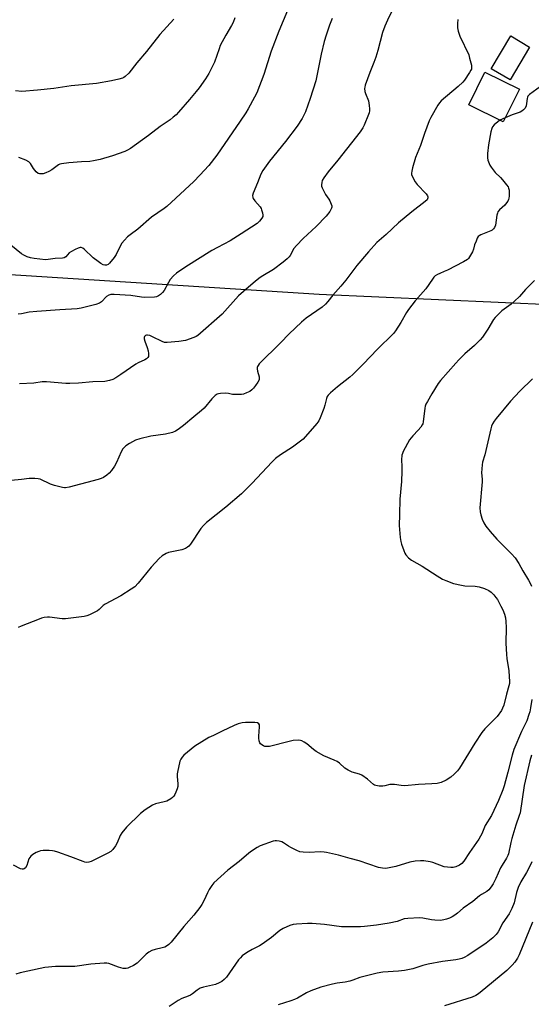
# Model space of a CAD drawing. Units: inches. Extents: x 1201768 to 1207768, y 517457 to 521457.
# Drawn here: x 1204176 to 1204396, y 519924 to 520347 of the extents above; entities that cross this region are included whole.
import ezdxf

# ---------------------------------------------------------------- set-up
doc = ezdxf.new("R2010")
doc.units = ezdxf.units.IN
doc.header["$MEASUREMENT"] = 0
for name, color, linetype in [('BLDG-Footprint', 5, 'Continuous'), ('NTRL-Trees', 3, 'Continuous'), ('Undefined', 1, 'Continuous')]:
    doc.layers.add(name, color=color, linetype=linetype)

msp = doc.modelspace()

# ---------------------------------------------------------------- linework, layer by layer
at = {"layer": 'BLDG-Footprint'}
for points, elevation in [([(1204394.85, 520335.56), (1204386.47, 520321.45), (1204378.4, 520326.24), (1204386.78, 520340.35)], 299.24), ([(1204390.52, 520317.44), (1204383.52, 520303.38), (1204368.68, 520310.77), (1204375.68, 520324.83)], 299.22)]:
    msp.add_lwpolyline(points, close=True, dxfattribs=dict(at, elevation=elevation))
at = {"layer": 'NTRL-Trees'}
msp.add_lwpolyline([(1204162.39, 520238.36), (1204304.31, 520229.25), (1204432.74, 520223.54), (1204519.79, 520277.77), (1204574.02, 520400.49), (1204552.61, 520517.51), (1204550.75, 520557.31), (1204574.01, 520619.87), (1204652.43, 520717.04), (1204699.82, 520797.91), (1204749.54, 520934.2), (1204756.68, 520982.72), (1204753.03, 521036.1), (1204692.9, 521144.74), (1204682.47, 521173.94), (1204616.83, 521279.54), (1204567.76, 521336.38), (1204561.41, 521432.28), (1204571.61, 521457.02), (1207182.08, 521456.75)], dxfattribs=at)
at = {"layer": 'Undefined'}
msp.add_line((1204384.41, 520305.17, 298), (1204382.1, 520304.08, 298), dxfattribs=at)
for points, elevation in [([(1204337.77, 520355.49), (1204333.67, 520347.17), (1204332.58, 520344.52), (1204331.65, 520341.81), (1204329.59, 520334.08), (1204328.68, 520331.23), (1204327.9, 520328.97), (1204326.15, 520324.64), (1204324.12, 520319.19), (1204323.93, 520318.36), (1204323.89, 520317.8), (1204324.03, 520316.41), (1204324.28, 520315.6), (1204325.51, 520312.39), (1204325.87, 520310.42), (1204325.99, 520309), (1204325.97, 520308.15), (1204325.82, 520307.34), (1204325.56, 520306.55), (1204323.75, 520302), (1204323.06, 520300.77), (1204321.99, 520299.11), (1204312.31, 520286.96), (1204308.17, 520281.95), (1204306.3, 520279.36), (1204305.61, 520278.12), (1204305.43, 520277.35), (1204305.36, 520276.3), (1204305.42, 520275.78), (1204305.66, 520274.98), (1204307.07, 520272.16), (1204308.44, 520270.19), (1204308.89, 520269.41), (1204309.53, 520268.07), (1204309.79, 520267.26), (1204309.83, 520266.73), (1204309.72, 520266.25), (1204308.9, 520264.84), (1204307.34, 520262.8), (1204303.1, 520258.35), (1204297.5, 520253.29), (1204294.6, 520250.27), (1204293.5, 520248.88), (1204291.81, 520245.87), (1204291.39, 520245.3), (1204290.64, 520244.53), (1204288.91, 520243.06), (1204284.73, 520239.96), (1204280.16, 520237.23), (1204278.98, 520236.42), (1204277, 520234.87), (1204271.79, 520230.5), (1204269.64, 520228.52), (1204262.68, 520220.68), (1204252.17, 520211.59), (1204251.44, 520211.1), (1204250.39, 520210.61), (1204246.78, 520209.4), (1204244.03, 520208.98), (1204238.99, 520208.48), (1204237.87, 520208.59), (1204236.84, 520208.9), (1204232.61, 520211.02), (1204231.54, 520211.47), (1204230.52, 520211.69), (1204230.07, 520211.66), (1204229.67, 520211.55), (1204229.37, 520211.28), (1204229.25, 520211.08), (1204229.12, 520210.61), (1204229.1, 520210.08), (1204229.36, 520209.03), (1204230.42, 520206.38), (1204230.78, 520204.98), (1204230.95, 520203.84), (1204230.98, 520203.02), (1204230.88, 520202.52), (1204230.63, 520202.09), (1204230.06, 520201.52), (1204229.38, 520201.03), (1204226.53, 520199.75), (1204225.53, 520199.19), (1204219.08, 520194.74), (1204216.84, 520193.3), (1204215.55, 520192.61), (1204214.17, 520192.16), (1204212.16, 520191.79), (1204206.92, 520191.59), (1204200.8, 520191.08), (1204197.11, 520190.92), (1204195.38, 520190.93), (1204187.01, 520191.58), (1204185.23, 520191.63), (1204181.55, 520191.02), (1204175.4, 520190.76)], 302), ([(1204290.7, 520351.23), (1204286.95, 520342.43), (1204283.73, 520333.74), (1204280.61, 520323.73), (1204277.5, 520315.85), (1204276.6, 520313.98), (1204273.84, 520308.99), (1204272.79, 520307.23), (1204270.43, 520303.63), (1204260.35, 520289.07), (1204256.84, 520284.67), (1204253.08, 520280.48), (1204250.4, 520277.71), (1204238.84, 520267), (1204237.72, 520266.16), (1204232.16, 520262.44), (1204226.35, 520257.26), (1204223.04, 520254.86), (1204221.93, 520253.95), (1204220.56, 520252.54), (1204219.49, 520251.25), (1204218.79, 520249.99), (1204217.01, 520246.31), (1204216.22, 520245.09), (1204214.15, 520242.59), (1204213.55, 520242.09), (1204212.92, 520241.78), (1204212.19, 520241.75), (1204211.43, 520241.98), (1204210.42, 520242.52), (1204209.21, 520243.32), (1204207.16, 520244.93), (1204203.27, 520248.68), (1204202.66, 520249.09), (1204201.97, 520249.33), (1204201.47, 520249.34), (1204200.67, 520249.12), (1204199.34, 520248.53), (1204197.77, 520247.71), (1204196.86, 520247.02), (1204195.4, 520245.37), (1204194.71, 520244.98), (1204193.94, 520244.85), (1204190.8, 520244.67), (1204187.78, 520244.18), (1204186.66, 520244.14), (1204181.76, 520244.59), (1204180.13, 520244.95), (1204178.8, 520245.37), (1204177.24, 520246.1), (1204176.25, 520246.7), (1204171.68, 520250.32)], 306), ([(1204364.01, 520347.36), (1204363.85, 520345.66), (1204363.88, 520343.87), (1204364.08, 520342.4), (1204364.92, 520340.25), (1204368.67, 520332.2), (1204369.08, 520330.82), (1204369.81, 520327.72), (1204369.92, 520326.89), (1204369.82, 520326.08), (1204369.6, 520325.57), (1204369, 520324.57), (1204366.88, 520321.39), (1204366.12, 520320.48), (1204364.2, 520318.61), (1204356.88, 520312.46), (1204356.08, 520311.6), (1204355.45, 520310.64), (1204352.44, 520305.33), (1204351.68, 520303.77), (1204349.69, 520298.38), (1204347.91, 520293.28), (1204345.83, 520288.1), (1204344.5, 520283.6), (1204344.14, 520282.2), (1204344.04, 520281.37), (1204344.1, 520280.82), (1204344.39, 520280.02), (1204345.63, 520277.66), (1204346.44, 520276.43), (1204350.32, 520272.41), (1204350.99, 520271.55), (1204351.16, 520271.09), (1204351.15, 520270.7), (1204351.01, 520270.31), (1204350.75, 520269.91), (1204349.94, 520269.14), (1204344.18, 520264.68), (1204338.48, 520260.01), (1204333.11, 520254.93), (1204329.18, 520251.48), (1204325.6, 520247.56), (1204320.56, 520241.64), (1204319.21, 520239.93), (1204315.77, 520235.28), (1204313.71, 520232.8), (1204310.17, 520228.81), (1204308.03, 520226.12), (1204307.1, 520225.07), (1204305.66, 520223.77), (1204298.79, 520218.93), (1204296.76, 520217.27), (1204291.37, 520212.29), (1204287.78, 520208.31), (1204278.6, 520199.28), (1204278.07, 520198.63), (1204277.82, 520198.17), (1204277.67, 520197.7), (1204277.62, 520197.2), (1204277.79, 520196.18), (1204278.55, 520193.8), (1204278.6, 520193.27), (1204278.48, 520192.47), (1204277.99, 520191.48), (1204277.03, 520190.05), (1204276.16, 520188.91), (1204275.38, 520188.14), (1204274.49, 520187.51), (1204273.15, 520186.84), (1204271.76, 520186.31), (1204270.89, 520186.15), (1204267.93, 520186.11), (1204267.05, 520186.21), (1204265.33, 520186.57), (1204264.18, 520186.67), (1204261.88, 520186.58), (1204261.04, 520186.46), (1204260.53, 520186.3), (1204259.64, 520185.7), (1204258.22, 520184.33), (1204254.81, 520180.28), (1204253.79, 520179.26), (1204250.48, 520176.61), (1204246.03, 520172.81), (1204243.75, 520171.1), (1204242.56, 520170.34), (1204241.26, 520169.83), (1204238.22, 520169.09), (1204231.88, 520168.2), (1204227.15, 520167.16), (1204225.29, 520166.48), (1204222.82, 520165.14), (1204221.19, 520164.08), (1204219.83, 520162.81), (1204219.11, 520161.57), (1204217.19, 520156.88), (1204216.37, 520155.32), (1204214.99, 520153.44), (1204214.04, 520152.35), (1204212.97, 520151.47), (1204211.59, 520150.54), (1204210.58, 520150.06), (1204209.23, 520149.64), (1204196.74, 520146.25), (1204195.3, 520145.97), (1204194.73, 520145.97), (1204193.88, 520146.11), (1204190.49, 520147.04), (1204188.84, 520147.66), (1204184.3, 520149.73), (1204183.46, 520149.95), (1204182.01, 520150.06), (1204179.67, 520150), (1204176.24, 520149.58), (1204168.87, 520148.87)], 300), ([(1204241.9, 520347.53), (1204235.74, 520340.97), (1204230.05, 520333.63), (1204225.87, 520328.76), (1204222.42, 520324.29), (1204220.96, 520322.91), (1204220.26, 520322.44), (1204219.75, 520322.22), (1204218.12, 520321.77), (1204215.05, 520321.08), (1204208.58, 520319.89), (1204197.73, 520318.87), (1204190.2, 520317.81), (1204183.13, 520316.97), (1204176.4, 520316.5), (1204173.75, 520316.68)], 310), ([(1204309.98, 520347.9), (1204308.81, 520345.01), (1204307.35, 520340.69), (1204306.55, 520337.96), (1204305.2, 520332.54), (1204302.86, 520321.1), (1204300.49, 520313.45), (1204298.47, 520307.7), (1204297.08, 520304.89), (1204294.84, 520301.57), (1204289.87, 520294.96), (1204282.99, 520286.55), (1204280.05, 520282.55), (1204279.24, 520280.94), (1204277.83, 520277.13), (1204275.94, 520272.76), (1204275.73, 520271.68), (1204275.84, 520270.91), (1204276.01, 520270.42), (1204276.63, 520269.49), (1204278.91, 520266.85), (1204279.38, 520266.14), (1204279.6, 520265.64), (1204279.98, 520264.32), (1204280.12, 520263.26), (1204280.07, 520262.75), (1204279.75, 520262.03), (1204278.71, 520260.71), (1204277.66, 520259.75), (1204270.82, 520255.27), (1204266, 520252.24), (1204260.63, 520249.42), (1204258.15, 520248.03), (1204247.03, 520241.11), (1204242.98, 520238.27), (1204241.7, 520237.17), (1204240.25, 520235.56), (1204239.48, 520234.32), (1204237.65, 520230.94), (1204237, 520229.98), (1204236.14, 520229.2), (1204235.17, 520228.55), (1204234.38, 520228.23), (1204233.52, 520228.08), (1204229.08, 520227.82), (1204227.92, 520227.95), (1204223.32, 520228.8), (1204216.13, 520229.22), (1204214.67, 520229.18), (1204213.87, 520228.93), (1204212.91, 520228.33), (1204210.74, 520226.06), (1204209.85, 520225.41), (1204208.21, 520224.85), (1204201.93, 520223.26), (1204200.19, 520223.03), (1204192.84, 520222.64), (1204182.85, 520221.91), (1204179.67, 520221.58), (1204176.37, 520220.92), (1204174.9, 520220.72)], 304), ([(1204268.06, 520348.18), (1204267.29, 520346.14), (1204266.64, 520344.88), (1204264.17, 520340.65), (1204261.81, 520336.18), (1204261.27, 520334.83), (1204259.37, 520329.06), (1204256.92, 520324.2), (1204255.47, 520321.93), (1204252.7, 520318.09), (1204251.44, 520316.46), (1204248.63, 520313.06), (1204243.83, 520307.53), (1204242.82, 520306.48), (1204241.56, 520305.35), (1204240.21, 520304.31), (1204235.94, 520301.42), (1204230.9, 520297.57), (1204223.19, 520292.01), (1204221.97, 520291.29), (1204220.71, 520290.66), (1204215.39, 520288.76), (1204210.11, 520287.24), (1204207.28, 520286.57), (1204205.72, 520286.4), (1204202.11, 520286.24), (1204196.67, 520285.84), (1204193.55, 520285.39), (1204192.75, 520285.14), (1204192.25, 520284.89), (1204189.28, 520282.72), (1204188.04, 520282.03), (1204186.73, 520281.47), (1204185.65, 520281.11), (1204184.87, 520280.99), (1204184.11, 520281), (1204183.4, 520281.21), (1204182.55, 520281.93), (1204181.46, 520283.32), (1204180.15, 520285.47), (1204179.42, 520286.25), (1204178.15, 520286.9), (1204175.12, 520288.09)], 308), ([(1204399.5, 520318.66), (1204394.86, 520315.15), (1204394.17, 520314.47), (1204393.91, 520314), (1204393.75, 520313.48), (1204393.58, 520311.35), (1204393.34, 520310.3), (1204392.92, 520309.34), (1204392.21, 520308.51), (1204391.55, 520307.99), (1204390.78, 520307.59), (1204387.38, 520306.44), (1204384.41, 520305.17)], 298), ([(1204382.1, 520304.08), (1204381.15, 520303.45), (1204379.68, 520302.1), (1204378.96, 520301.24), (1204378.59, 520300.48), (1204378.22, 520299.06), (1204377.17, 520293.51), (1204376.69, 520289.83), (1204376.69, 520287.99), (1204376.96, 520286.87), (1204377.46, 520285.5), (1204377.83, 520284.71), (1204378.3, 520283.97), (1204380.12, 520281.64), (1204382.28, 520279.51), (1204383.25, 520278.42), (1204384.94, 520276.34), (1204385.6, 520275.39), (1204385.84, 520274.88), (1204386.01, 520274.06), (1204386.04, 520271.45), (1204385.95, 520270.59), (1204385.8, 520270.04), (1204385.45, 520269.26), (1204384.99, 520268.53), (1204384.15, 520267.56), (1204381.92, 520265.58), (1204381.24, 520264.68), (1204381.03, 520264.15), (1204380.83, 520263.29), (1204380.13, 520258.91), (1204379.79, 520257.95), (1204379.38, 520257.35), (1204378.83, 520256.86), (1204378.23, 520256.5), (1204373.91, 520254.84), (1204373.17, 520254.43), (1204372.79, 520254.06), (1204372.36, 520253.37), (1204371.81, 520252.07), (1204371.22, 520250.45), (1204370.69, 520248.62), (1204370.26, 520247.58), (1204369.07, 520245.33), (1204368.58, 520244.66), (1204368.09, 520244.18), (1204366.48, 520243.19), (1204359.5, 520239.62), (1204358.18, 520239), (1204356.19, 520238.25), (1204355.21, 520237.79), (1204354.3, 520237.23), (1204353.71, 520236.68), (1204353.03, 520235.78), (1204350.22, 520231.58), (1204345.7, 520226.48), (1204342.75, 520222.72), (1204341.95, 520221.47), (1204339.49, 520217.06), (1204337.19, 520213.57), (1204336.28, 520212.4), (1204329.25, 520205.54), (1204323.37, 520199.28), (1204318.8, 520194.77), (1204317.49, 520193.63), (1204312.19, 520189.46), (1204309.23, 520186.94), (1204308.18, 520185.9), (1204307.77, 520185.27), (1204307.46, 520184.49), (1204306.8, 520181.57), (1204306.36, 520180.17), (1204304.8, 520176.09), (1204304.18, 520174.79), (1204303.31, 520173.64), (1204297.45, 520167.02), (1204296.33, 520166.11), (1204292.82, 520163.55), (1204287.71, 520160.23), (1204285.53, 520158.67), (1204284.06, 520157.2), (1204275.39, 520147.83), (1204270.95, 520143.46), (1204264.16, 520137.75), (1204255.89, 520131.19), (1204254.53, 520129.8), (1204253.44, 520128.53), (1204248.97, 520121.87), (1204248.26, 520120.94), (1204247.73, 520120.45), (1204246.82, 520119.91), (1204245.24, 520119.34), (1204239.6, 520118.24), (1204238.57, 520117.78), (1204236.86, 520116.73), (1204235.53, 520115.6), (1204232.11, 520111.86), (1204226.42, 520104.97), (1204224.99, 520103.49), (1204223.54, 520102.47), (1204219.07, 520099.57), (1204212.33, 520096.03), (1204211.46, 520095.36), (1204209.66, 520093.66), (1204208.96, 520093.15), (1204205.5, 520091.47), (1204204.41, 520091.03), (1204203.26, 520090.74), (1204195.25, 520089.69), (1204193.79, 520089.72), (1204188.31, 520090.42), (1204187.46, 520090.42), (1204186.05, 520090.25), (1204184.93, 520090), (1204183.83, 520089.61), (1204176.18, 520086.51), (1204174.8, 520086.02)], 298), ([(1204396.93, 520235.13), (1204395.47, 520233.76), (1204393.06, 520231.31), (1204390.47, 520228.31), (1204388.4, 520226.31), (1204386.88, 520224.98), (1204382.87, 520222.1), (1204381.62, 520220.92), (1204380.08, 520219.24), (1204379.39, 520218.35), (1204376.86, 520214.23), (1204374.55, 520210.81), (1204373.66, 520209.66), (1204371.22, 520207.19), (1204367.04, 520203.65), (1204364.49, 520201.13), (1204363.07, 520199.63), (1204356.52, 520192.25), (1204355.55, 520190.87), (1204352.76, 520186.44), (1204350.88, 520183.22), (1204350.25, 520181.95), (1204350, 520181.12), (1204349.83, 520180.25), (1204349.09, 520174.41), (1204348.89, 520173.59), (1204348.68, 520173.08), (1204348.07, 520172.14), (1204347, 520170.79), (1204344.62, 520168.33), (1204343.25, 520166.62), (1204340.51, 520161.64), (1204340.13, 520160.84), (1204339.87, 520160.01), (1204339.7, 520158.03), (1204339.92, 520155.23), (1204339.91, 520153.19), (1204339.71, 520148.81), (1204339.09, 520141.12), (1204338.85, 520134.62), (1204338.77, 520129.85), (1204339.18, 520124.66), (1204339.42, 520122.95), (1204339.74, 520121.83), (1204340.73, 520119.07), (1204341.17, 520117.99), (1204341.57, 520117.24), (1204342.74, 520115.96), (1204344.11, 520114.89), (1204348.71, 520112.41), (1204355.14, 520108.16), (1204357.44, 520106.77), (1204358.77, 520106.11), (1204362.08, 520104.9), (1204365.5, 520104.12), (1204366.95, 520103.94), (1204371.4, 520103.78), (1204373.19, 520103.48), (1204375.4, 520102.81), (1204377.4, 520101.87), (1204378.28, 520101.19), (1204379.46, 520099.99), (1204380.37, 520098.92), (1204380.99, 520097.96), (1204382.53, 520095.2), (1204383.29, 520093.61), (1204384.07, 520091.67), (1204384.46, 520090.06), (1204384.63, 520088.62), (1204384.78, 520085.99), (1204384.71, 520079.24), (1204384.94, 520074.32), (1204385.12, 520072.58), (1204385.92, 520067.32), (1204386.24, 520062.66), (1204386.19, 520061.84), (1204385.99, 520060.86), (1204384.92, 520057.36), (1204383.72, 520052.62), (1204383.24, 520051.33), (1204382.75, 520050.34), (1204380.93, 520047.76), (1204379.98, 520046.7), (1204375.64, 520042.39), (1204374.34, 520040.82), (1204371.35, 520036.23), (1204364.77, 520025.54), (1204363.9, 520024.38), (1204362.48, 520022.88), (1204360.95, 520021.55), (1204359.02, 520020.3), (1204356.83, 520019.33), (1204355.14, 520018.93), (1204352.86, 520018.68), (1204347.07, 520018.4), (1204341.2, 520017.93), (1204339.55, 520017.97), (1204336.71, 520018.44), (1204335.58, 520018.53), (1204334.76, 520018.43), (1204332.62, 520017.85), (1204331.8, 520017.73), (1204330.09, 520017.8), (1204328.7, 520018.02), (1204328.19, 520018.2), (1204327.71, 520018.49), (1204325.1, 520020.77), (1204322.74, 520022.43), (1204321.69, 520022.91), (1204318.57, 520023.81), (1204316.77, 520024.6), (1204315.34, 520025.49), (1204313.08, 520027.65), (1204312.05, 520028.39), (1204310.78, 520028.99), (1204306.37, 520030.8), (1204303.04, 520032.61), (1204301.85, 520033.44), (1204299, 520035.91), (1204297.83, 520036.72), (1204296.85, 520037.25), (1204296.32, 520037.4), (1204295.48, 520037.47), (1204293.19, 520037.35), (1204291.48, 520037.01), (1204282.98, 520034.81), (1204281.66, 520034.73), (1204280.94, 520034.84), (1204280.41, 520035.04), (1204279.67, 520035.46), (1204279.05, 520035.99), (1204278.77, 520036.43), (1204278.53, 520037.21), (1204278.39, 520038.33), (1204278.37, 520039.2), (1204278.72, 520043.3), (1204278.61, 520044.09), (1204278.37, 520044.54), (1204277.78, 520044.97), (1204276.71, 520045.14), (1204272.62, 520045.14), (1204271.18, 520044.99), (1204269.49, 520044.5), (1204267.85, 520043.86), (1204262.67, 520041.34), (1204258.84, 520039.59), (1204256.9, 520038.61), (1204250.9, 520034.94), (1204247.72, 520032.42), (1204246.19, 520031.09), (1204245.43, 520030.25), (1204244.79, 520029.34), (1204244.45, 520028.56), (1204244.21, 520027.71), (1204243.52, 520024.5), (1204243.31, 520023.03), (1204243.32, 520021.9), (1204243.56, 520018.78), (1204243.53, 520017.66), (1204243.24, 520016.56), (1204242.74, 520015.22), (1204242.27, 520014.17), (1204241.83, 520013.46), (1204241.24, 520012.88), (1204240.56, 520012.36), (1204238.85, 520011.34), (1204237.74, 520010.97), (1204234.01, 520010.08), (1204232.65, 520009.58), (1204229.52, 520007.56), (1204227.43, 520006.02), (1204221.53, 520000.06), (1204219.5, 519997.7), (1204218.73, 519996.54), (1204217.4, 519993.38), (1204216.72, 519992.12), (1204215.6, 519990.47), (1204214.76, 519989.72), (1204213.49, 519989), (1204206.34, 519985.41), (1204205.26, 519985.04), (1204204.41, 519984.98), (1204203.55, 519985.08), (1204202.78, 519985.28), (1204197.54, 519987.4), (1204191.92, 519989.39), (1204190.5, 519989.82), (1204189.65, 519989.95), (1204188.22, 519990.02), (1204185.63, 519990.04), (1204184.5, 519989.95), (1204183.69, 519989.71), (1204182.65, 519989.2), (1204181.14, 519988.3), (1204180.33, 519987.66), (1204179.88, 519987.12), (1204179.51, 519986.46), (1204178.54, 519983.66), (1204178.05, 519982.66), (1204177.48, 519982.18), (1204177.02, 519982.03), (1204176.55, 519982.01), (1204175.94, 519982.23), (1204172.86, 519983.82)], 296), ([(1204396.13, 520192.95), (1204390.65, 520187.55), (1204386.62, 520183.23), (1204380.48, 520175.9), (1204379.62, 520174.73), (1204378.92, 520173.52), (1204378.48, 520172.49), (1204378.16, 520171.38), (1204375.57, 520160.15), (1204374.67, 520157.04), (1204374.45, 520155.91), (1204374.16, 520152.47), (1204374.39, 520149.74), (1204374.39, 520148.59), (1204373.5, 520137.4), (1204373.54, 520135.7), (1204373.85, 520134.35), (1204374.46, 520132.49), (1204375.17, 520130.99), (1204376.02, 520129.61), (1204377.88, 520127.26), (1204380.72, 520124), (1204387.08, 520117.67), (1204388.62, 520115.95), (1204390.17, 520113.55), (1204391.97, 520110.35), (1204394.44, 520106.33), (1204395.26, 520104.75), (1204395.68, 520103.68)], 294), ([(1204395.79, 520055.07), (1204395.27, 520051.39), (1204394.91, 520049.66), (1204394.6, 520048.55), (1204393.62, 520045.83), (1204391.44, 520041.25), (1204388.12, 520033.48), (1204387.34, 520031.03), (1204385.47, 520023.75), (1204383.87, 520017.9), (1204383.3, 520016.23), (1204381.45, 520011.52), (1204378.51, 520005.13), (1204375.71, 520000.9), (1204374.31, 519997.26), (1204373.81, 519996.21), (1204373.02, 519994.98), (1204369.01, 519989.26), (1204366.57, 519985.51), (1204365.72, 519984.47), (1204364.67, 519983.71), (1204363.12, 519983), (1204362.03, 519982.74), (1204360.92, 519982.74), (1204359.51, 519982.87), (1204358.12, 519983.12), (1204353.18, 519984.85), (1204352.06, 519985.18), (1204349.42, 519985.65), (1204347.97, 519985.7), (1204345.68, 519985.44), (1204343.4, 519985.07), (1204337.28, 519983.24), (1204334.48, 519982.56), (1204333.06, 519982.36), (1204331.59, 519982.44), (1204329.91, 519982.84), (1204321.58, 519985.62), (1204317.65, 519986.58), (1204312.64, 519988.07), (1204307.57, 519989.22), (1204306.43, 519989.41), (1204304.72, 519989.52), (1204300.09, 519989.29), (1204297.45, 519989.35), (1204296.02, 519989.52), (1204294.69, 519990.02), (1204292.09, 519991.31), (1204291.1, 519991.91), (1204288.98, 519993.44), (1204288.22, 519993.83), (1204287.09, 519994.12), (1204285.93, 519994.27), (1204285.35, 519994.26), (1204284.51, 519994.1), (1204278.97, 519992.08), (1204277.7, 519991.39), (1204275.28, 519989.83), (1204274.15, 519988.95), (1204269.94, 519985.35), (1204265.07, 519981.57), (1204259.09, 519976.13), (1204258.14, 519975), (1204257.06, 519973.24), (1204256.35, 519971.93), (1204254.93, 519968.77), (1204253.85, 519966.8), (1204253.08, 519965.63), (1204250.45, 519962.28), (1204246.15, 519957.44), (1204240.64, 519950.67), (1204239.66, 519949.66), (1204238.7, 519948.97), (1204237.92, 519948.56), (1204236.84, 519948.24), (1204233.77, 519947.57), (1204232.41, 519947.06), (1204231.11, 519946.41), (1204229.98, 519945.52), (1204227.09, 519942.61), (1204226, 519941.64), (1204224.5, 519940.68), (1204222.66, 519939.7), (1204222.11, 519939.49), (1204221.34, 519939.33), (1204220, 519939.34), (1204218.06, 519939.9), (1204213.85, 519941.46), (1204212.99, 519941.66), (1204211.85, 519941.69), (1204206.06, 519941.19), (1204199.19, 519940.2), (1204190.92, 519940.19), (1204186.3, 519939.72), (1204184.33, 519939.4), (1204175.75, 519937.43), (1204173.84, 519936.86)], 294), ([(1204395.63, 520031.14), (1204394.92, 520028.66), (1204392.53, 520017.98), (1204390.76, 520006.32), (1204390.43, 520005.2), (1204388.95, 520001.03), (1204387.18, 519995.2), (1204386.76, 519993.49), (1204385.83, 519988.65), (1204385.52, 519987.86), (1204384.95, 519986.82), (1204383.03, 519983.82), (1204382.33, 519982.58), (1204380.29, 519978.06), (1204379.16, 519975.74), (1204378.36, 519974.52), (1204377.26, 519973.14), (1204376.4, 519972.42), (1204374.22, 519971.17), (1204373.31, 519970.56), (1204370.47, 519968.1), (1204366.22, 519965.22), (1204363.84, 519963.1), (1204362.7, 519962.26), (1204361.49, 519961.5), (1204360.47, 519960.99), (1204359.06, 519960.5), (1204357.91, 519960.22), (1204356.47, 519960.05), (1204354.15, 519960.15), (1204352.7, 519960.32), (1204348.92, 519960.96), (1204347.46, 519961.11), (1204342.54, 519960.9), (1204340.95, 519960.64), (1204337.91, 519959.57), (1204334.42, 519958.79), (1204329.01, 519957.98), (1204323.82, 519957.39), (1204322.06, 519957.28), (1204313.97, 519957.27), (1204306.61, 519958.33), (1204301.35, 519958.73), (1204299.3, 519958.72), (1204294.59, 519958.42), (1204293.14, 519958.25), (1204291.78, 519957.82), (1204288.9, 519956.51), (1204287.42, 519955.64), (1204283.86, 519952.68), (1204279.84, 519949.75), (1204278.64, 519949.03), (1204275.57, 519947.53), (1204273.86, 519946.57), (1204272.67, 519945.84), (1204271.29, 519944.77), (1204270.45, 519943.97), (1204269.71, 519943.06), (1204264.43, 519935.58), (1204263.48, 519934.56), (1204262.43, 519933.7), (1204261.4, 519933.16), (1204259.75, 519932.52), (1204254.54, 519931.31), (1204253.17, 519930.82), (1204251.93, 519930.04), (1204249.92, 519928.46), (1204248.94, 519927.84), (1204247.93, 519927.4), (1204245.28, 519926.48), (1204243.74, 519925.64), (1204239.79, 519923.07)], 292), ([(1204395.77, 519985.2), (1204395.16, 519983.59), (1204393.54, 519980.61), (1204391.12, 519976.62), (1204389.9, 519974.13), (1204389.27, 519972.07), (1204388.2, 519967.58), (1204387.19, 519965.16), (1204386.02, 519962.82), (1204383.33, 519958.94), (1204381.29, 519955.12), (1204380.53, 519953.94), (1204379.07, 519952.57), (1204376.12, 519950.23), (1204368.29, 519945), (1204366.79, 519944.08), (1204365.74, 519943.59), (1204364.62, 519943.3), (1204363.18, 519943.03), (1204357.41, 519942.37), (1204351.27, 519941.14), (1204348.99, 519940.59), (1204344.64, 519939.19), (1204341.03, 519938.49), (1204338.5, 519938.17), (1204331.67, 519937.71), (1204329.32, 519937.34), (1204327.58, 519936.96), (1204321.83, 519935.45), (1204318.86, 519934.31), (1204317.48, 519933.91), (1204315.51, 519933.5), (1204312.03, 519933.04), (1204310.06, 519932.59), (1204305.1, 519931.25), (1204300.77, 519929.78), (1204298.94, 519928.94), (1204295.06, 519926.64), (1204293.78, 519925.96), (1204292.18, 519925.37), (1204286.74, 519923.65)], 290), ([(1204396.06, 519959.24), (1204390.44, 519945.28), (1204389.62, 519943.78), (1204388.52, 519942.13), (1204387.36, 519940.82), (1204385.1, 519938.52), (1204373.61, 519928.97), (1204372.46, 519928.1), (1204371.75, 519927.68), (1204370.15, 519927.05), (1204358.24, 519923.28)], 288)]:
    msp.add_lwpolyline(points, dxfattribs=dict(at, elevation=elevation))

doc.saveas('drawing.dxf')
